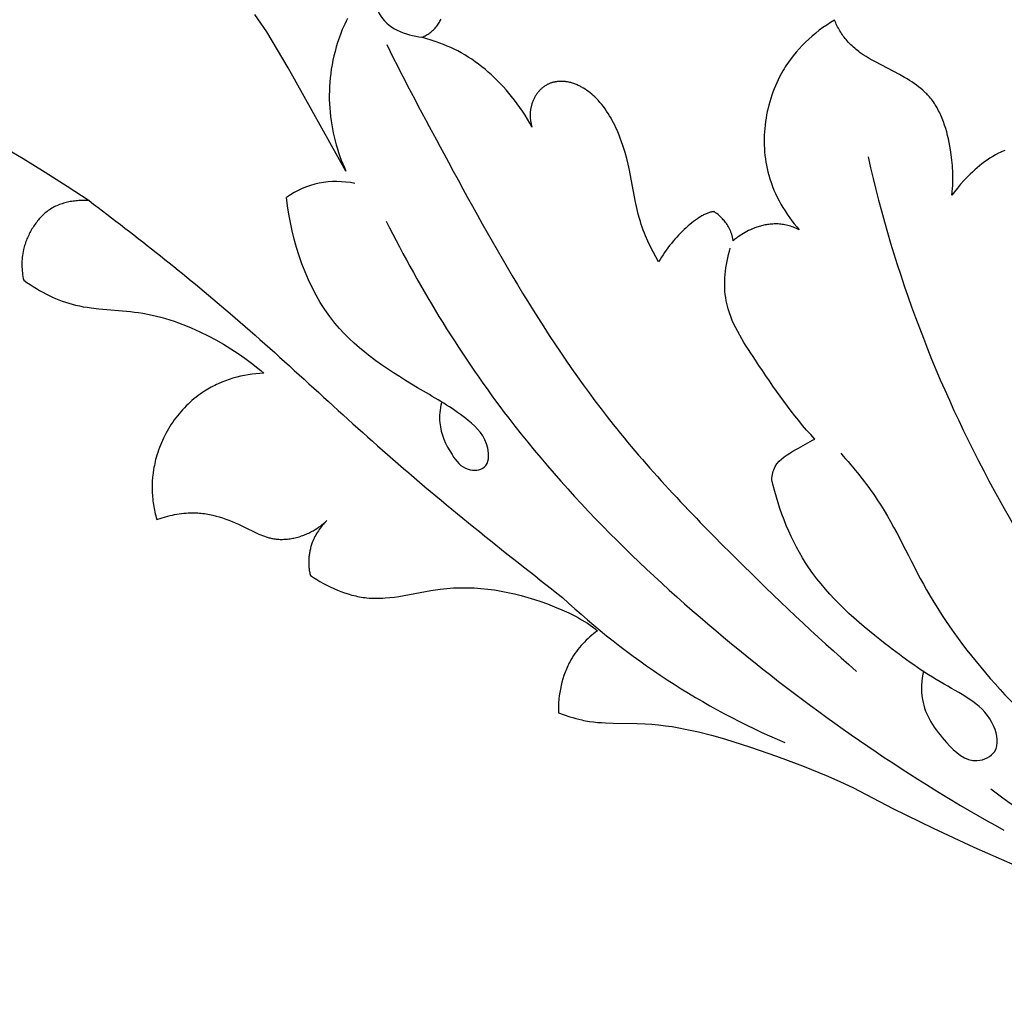
# Model space of a CAD drawing. Units: millimetres. Extents: x 0 to 1341, y 28 to 1187.
# Drawn here: x 747 to 803, y 432 to 487 of the extents above; entities that cross this region are included whole.
import ezdxf

# ---------------------------------------------------------------- set-up
doc = ezdxf.new("R2010")
doc.units = ezdxf.units.MM
doc.layers.add('Default', color=7, linetype='Continuous', true_color=0xffffff)
doc.styles.add('Arial', font='arial.ttf')
doc.dimstyles.new('Dimension Style 01', dxfattribs={"dimtxt": 10, "dimasz": 7, "dimexe": 0.5, "dimexo": 0.5, "dimgap": 0.25, "dimtad": 1, "dimtoh": 1, "dimdec": 0, "dimzin": 1, "dimdsep": 46, "dimtxsty": 'Arial', "dimcen": 0.5, "dimazin": 0, "dimtfac": 1, "dimtdec": 4, "dimtix": 1, "dimtmove": 1, "dimatfit": 3, "dimfxl": 0, "dimtolj": 1, "dimtzin": 1, "dimarcsym": 0})

# ---------------------------------------------------------------- blocks, each defined once
blk = doc.blocks.new('*D2300')
at = {"layer": 'Default', "color": 0, "lineweight": -2, "transparency": 16777216}
for p, q in [((750.407, 497.402), (698.269, 497.402)), ((698.769, 183.2), (698.769, 490.402)), ((1044.621, 176.2), (698.269, 176.2))]:
    blk.add_line(p, q, dxfattribs=at)
at = {"layer": 'Default', "color": 0, "transparency": 16777216}
for points in [[(697.602, 490.402), (699.935, 490.402), (698.769, 497.402)], [(697.602, 183.2), (699.935, 183.2), (698.769, 176.2)]]:
    blk.add_solid(points, dxfattribs=at)
at = {"layer": 'Defpoints', "color": 0, "transparency": 16777216}
for p in [(698.769, 497.402), (750.907, 497.402), (1045.121, 176.2)]:
    blk.add_point(p, dxfattribs=at)
at = {"layer": 'Default', "color": 0, "transparency": 16777216, "insert": (693.41, 336.801), "char_height": 10, "attachment_point": 5, "rotation": 90, "style": 'Arial'}
blk.add_mtext('\\A1;321', dxfattribs=at)
blk = doc.blocks.new('*D2302')
at = {"layer": 'Default', "color": 0, "lineweight": -2, "transparency": 16777216}
for p, q in [((703.504, 469.85), (703.504, 505.195)), ((1053.014, 236.928), (1053.014, 505.195)), ((710.504, 504.695), (1046.014, 504.695))]:
    blk.add_line(p, q, dxfattribs=at)
at = {"layer": 'Default', "color": 0, "transparency": 16777216}
for points in [[(710.504, 505.862), (710.504, 503.528), (703.504, 504.695)], [(1046.014, 505.862), (1046.014, 503.528), (1053.014, 504.695)]]:
    blk.add_solid(points, dxfattribs=at)
at = {"layer": 'Defpoints', "color": 0, "transparency": 16777216}
for p in [(1053.014, 504.695), (703.504, 469.35), (1053.014, 236.428)]:
    blk.add_point(p, dxfattribs=at)
at = {"layer": 'Default', "color": 0, "transparency": 16777216, "insert": (878.259, 510.054), "char_height": 10, "attachment_point": 5, "style": 'Arial'}
blk.add_mtext('\\A1;350', dxfattribs=at)

msp = doc.modelspace()

# ---------------------------------------------------------------- linework, layer by layer
at = {"layer": 'Default'}
for p, q in [((760.99, 487.038), (760.647, 487.522)), ((765.823, 487.144), (765.75, 486.987)), ((765.899, 487.301), (765.823, 487.144)), ((771.127, 487.085), (771.16, 487.143)), ((771.16, 487.143), (771.191, 487.203)), ((771.191, 487.203), (771.22, 487.263)), ((793.569, 487.204), (793.347, 487.07)), ((793.601, 487.127), (793.569, 487.204)), ((793.636, 487.051), (793.601, 487.127)), ((761.318, 486.544), (760.99, 487.038)), ((765.612, 486.668), (765.548, 486.507)), ((765.679, 486.828), (765.612, 486.668)), ((765.75, 486.987), (765.679, 486.828)), ((770.643, 486.532), (770.695, 486.574)), ((770.695, 486.574), (770.745, 486.618)), ((770.745, 486.618), (770.794, 486.664)), ((770.794, 486.664), (770.842, 486.711)), ((770.842, 486.711), (770.888, 486.76)), ((770.888, 486.76), (770.932, 486.811)), ((770.932, 486.811), (770.975, 486.863)), ((770.975, 486.863), (771.016, 486.917)), ((771.016, 486.917), (771.055, 486.972)), ((771.055, 486.972), (771.092, 487.028)), ((771.092, 487.028), (771.127, 487.085)), ((792.707, 486.63), (792.502, 486.471)), ((792.916, 486.783), (792.707, 486.63)), ((793.129, 486.929), (792.916, 486.783)), ((793.347, 487.07), (793.129, 486.929)), ((793.672, 486.974), (793.636, 487.051)), ((793.71, 486.898), (793.672, 486.974)), ((793.749, 486.821), (793.71, 486.898)), ((793.791, 486.746), (793.749, 486.821)), ((793.833, 486.67), (793.791, 486.746)), ((793.878, 486.596), (793.833, 486.67)), ((793.924, 486.522), (793.878, 486.596)), ((761.636, 486.041), (761.318, 486.544)), ((762.542, 484.503), (761.636, 486.041)), ((765.429, 486.185), (765.345, 485.933)), ((765.548, 486.507), (765.429, 486.185)), ((770.139, 486.242), (770.197, 486.266)), ((770.945, 485.979), (770.139, 486.242)), ((770.197, 486.266), (770.255, 486.292)), ((770.255, 486.292), (770.313, 486.32)), ((770.313, 486.32), (770.37, 486.35)), ((770.37, 486.35), (770.426, 486.383)), ((770.426, 486.383), (770.482, 486.417)), ((770.482, 486.417), (770.537, 486.453)), ((770.537, 486.453), (770.591, 486.491)), ((770.591, 486.491), (770.643, 486.532)), ((792.108, 486.134), (791.92, 485.956)), ((792.303, 486.305), (792.108, 486.134)), ((792.502, 486.471), (792.303, 486.305)), ((793.971, 486.449), (793.924, 486.522)), ((794.02, 486.377), (793.971, 486.449)), ((794.07, 486.305), (794.02, 486.377)), ((794.121, 486.235), (794.07, 486.305)), ((794.174, 486.167), (794.121, 486.235)), ((794.228, 486.099), (794.174, 486.167)), ((794.284, 486.034), (794.228, 486.099)), ((794.352, 485.957), (794.284, 486.034)), ((765.268, 485.682), (765.198, 485.43)), ((765.345, 485.933), (765.268, 485.682)), ((771.159, 485.902), (770.945, 485.979)), ((771.368, 485.821), (771.159, 485.902)), ((771.574, 485.736), (771.368, 485.821)), ((771.775, 485.647), (771.574, 485.736)), ((771.974, 485.553), (771.775, 485.647)), ((772.17, 485.455), (771.974, 485.553)), ((772.364, 485.35), (772.17, 485.455)), ((791.559, 485.583), (791.388, 485.388)), ((791.736, 485.773), (791.559, 485.583)), ((791.92, 485.956), (791.736, 485.773)), ((794.421, 485.883), (794.352, 485.957)), ((794.493, 485.811), (794.421, 485.883)), ((794.565, 485.741), (794.493, 485.811)), ((794.64, 485.673), (794.565, 485.741)), ((794.715, 485.606), (794.64, 485.673)), ((794.792, 485.542), (794.715, 485.606)), ((794.871, 485.479), (794.792, 485.542)), ((794.95, 485.418), (794.871, 485.479)), ((765.079, 484.927), (765.031, 484.676)), ((765.135, 485.178), (765.079, 484.927)), ((765.198, 485.43), (765.135, 485.178)), ((772.565, 485.234), (772.364, 485.35)), ((772.765, 485.111), (772.565, 485.234)), ((772.961, 484.983), (772.765, 485.111)), ((773.155, 484.848), (772.961, 484.983)), ((791.066, 484.98), (790.989, 484.874)), ((791.224, 485.187), (791.066, 484.98)), ((791.388, 485.388), (791.224, 485.187)), ((795.031, 485.359), (794.95, 485.418)), ((795.196, 485.244), (795.031, 485.359)), ((795.365, 485.134), (795.196, 485.244)), ((795.537, 485.029), (795.365, 485.134)), ((795.713, 484.928), (795.537, 485.029)), ((795.891, 484.83), (795.713, 484.928)), ((765.82, 478.632), (762.542, 484.503)), ((764.989, 484.425), (764.953, 484.175)), ((765.031, 484.676), (764.989, 484.425)), ((773.347, 484.709), (773.155, 484.848)), ((773.535, 484.563), (773.347, 484.709)), ((773.721, 484.413), (773.535, 484.563)), ((773.903, 484.258), (773.721, 484.413)), ((790.635, 484.325), (790.542, 484.16)), ((790.702, 484.438), (790.635, 484.325)), ((790.771, 484.549), (790.702, 484.438)), ((790.842, 484.659), (790.771, 484.549)), ((790.915, 484.767), (790.842, 484.659)), ((790.989, 484.874), (790.915, 484.767)), ((797.268, 484.113), (795.891, 484.83)), ((764.925, 483.926), (764.902, 483.678)), ((764.953, 484.175), (764.925, 483.926)), ((774.082, 484.099), (773.903, 484.258)), ((774.258, 483.935), (774.082, 484.099)), ((774.43, 483.767), (774.258, 483.935)), ((774.598, 483.595), (774.43, 483.767)), ((790.368, 483.823), (790.287, 483.65)), ((790.453, 483.993), (790.368, 483.823)), ((790.542, 484.16), (790.453, 483.993)), ((797.55, 483.954), (797.268, 484.113)), ((797.688, 483.872), (797.55, 483.954)), ((797.824, 483.787), (797.688, 483.872)), ((797.958, 483.7), (797.824, 483.787)), ((764.886, 483.43), (764.877, 483.184)), ((764.902, 483.678), (764.886, 483.43)), ((774.762, 483.42), (774.598, 483.595)), ((774.923, 483.242), (774.762, 483.42)), ((775.079, 483.061), (774.923, 483.242)), ((776.821, 483.212), (776.791, 483.179)), ((776.853, 483.245), (776.821, 483.212)), ((776.885, 483.277), (776.853, 483.245)), ((776.918, 483.309), (776.885, 483.277)), ((776.952, 483.339), (776.918, 483.309)), ((776.986, 483.368), (776.952, 483.339)), ((777.021, 483.396), (776.986, 483.368)), ((777.057, 483.424), (777.021, 483.396)), ((777.094, 483.45), (777.057, 483.424)), ((777.131, 483.475), (777.094, 483.45)), ((777.169, 483.499), (777.131, 483.475)), ((777.207, 483.522), (777.169, 483.499)), ((777.247, 483.543), (777.207, 483.522)), ((777.286, 483.564), (777.247, 483.543)), ((777.32, 483.579), (777.286, 483.564)), ((777.354, 483.595), (777.32, 483.579)), ((777.388, 483.609), (777.354, 483.595)), ((777.423, 483.622), (777.388, 483.609)), ((777.458, 483.635), (777.423, 483.622)), ((777.494, 483.646), (777.458, 483.635)), ((777.529, 483.657), (777.494, 483.646)), ((777.566, 483.667), (777.529, 483.657)), ((777.602, 483.677), (777.566, 483.667)), ((777.638, 483.685), (777.602, 483.677)), ((777.675, 483.693), (777.638, 483.685)), ((777.712, 483.7), (777.675, 483.693)), ((777.75, 483.706), (777.712, 483.7)), ((777.787, 483.711), (777.75, 483.706)), ((777.825, 483.715), (777.787, 483.711)), ((777.863, 483.719), (777.825, 483.715)), ((777.901, 483.722), (777.863, 483.719)), ((777.939, 483.725), (777.901, 483.722)), ((777.977, 483.726), (777.939, 483.725)), ((778.015, 483.727), (777.977, 483.726)), ((778.053, 483.727), (778.015, 483.727)), ((778.092, 483.726), (778.053, 483.727)), ((778.13, 483.725), (778.092, 483.726)), ((778.168, 483.723), (778.13, 483.725)), ((778.207, 483.72), (778.168, 483.723)), ((778.245, 483.717), (778.207, 483.72)), ((778.283, 483.713), (778.245, 483.717)), ((778.321, 483.708), (778.283, 483.713)), ((778.397, 483.696), (778.321, 483.708)), ((778.473, 483.682), (778.397, 483.696)), ((778.529, 483.67), (778.473, 483.682)), ((778.584, 483.656), (778.529, 483.67)), ((778.639, 483.641), (778.584, 483.656)), ((778.693, 483.625), (778.639, 483.641)), ((778.747, 483.607), (778.693, 483.625)), ((778.801, 483.589), (778.747, 483.607)), ((778.854, 483.569), (778.801, 483.589)), ((778.907, 483.548), (778.854, 483.569)), ((778.959, 483.525), (778.907, 483.548)), ((779.011, 483.502), (778.959, 483.525)), ((779.063, 483.477), (779.011, 483.502)), ((779.114, 483.452), (779.063, 483.477)), ((779.164, 483.425), (779.114, 483.452)), ((779.214, 483.397), (779.164, 483.425)), ((779.264, 483.369), (779.214, 483.397)), ((779.313, 483.339), (779.264, 483.369)), ((779.41, 483.277), (779.313, 483.339)), ((779.505, 483.212), (779.41, 483.277)), ((779.598, 483.144), (779.505, 483.212)), ((790.138, 483.299), (790.07, 483.12)), ((790.211, 483.475), (790.138, 483.299)), ((790.287, 483.65), (790.211, 483.475)), ((798.09, 483.611), (797.958, 483.7)), ((798.218, 483.519), (798.09, 483.611)), ((798.343, 483.424), (798.218, 483.519)), ((798.465, 483.327), (798.343, 483.424)), ((798.584, 483.225), (798.465, 483.327)), ((798.641, 483.173), (798.584, 483.225)), ((764.877, 483.184), (764.873, 482.939)), ((764.873, 482.939), (764.875, 482.694)), ((764.875, 482.694), (764.884, 482.452)), ((775.231, 482.877), (775.079, 483.061)), ((775.394, 482.67), (775.231, 482.877)), ((775.551, 482.461), (775.394, 482.67)), ((776.468, 482.676), (776.449, 482.634)), ((776.487, 482.718), (776.468, 482.676)), ((776.508, 482.76), (776.487, 482.718)), ((776.529, 482.801), (776.508, 482.76)), ((776.552, 482.841), (776.529, 482.801)), ((776.575, 482.881), (776.552, 482.841)), ((776.599, 482.921), (776.575, 482.881)), ((776.624, 482.96), (776.599, 482.921)), ((776.649, 482.998), (776.624, 482.96)), ((776.676, 483.035), (776.649, 482.998)), ((776.704, 483.072), (776.676, 483.035)), ((776.732, 483.108), (776.704, 483.072)), ((776.761, 483.144), (776.732, 483.108)), ((776.791, 483.179), (776.761, 483.144)), ((779.689, 483.073), (779.598, 483.144)), ((779.778, 483), (779.689, 483.073)), ((779.864, 482.924), (779.778, 483)), ((779.948, 482.846), (779.864, 482.924)), ((780.03, 482.766), (779.948, 482.846)), ((780.141, 482.652), (780.03, 482.766)), ((780.247, 482.535), (780.141, 482.652)), ((789.946, 482.756), (789.891, 482.572)), ((790.006, 482.939), (789.946, 482.756)), ((790.07, 483.12), (790.006, 482.939)), ((798.698, 483.121), (798.641, 483.173)), ((798.753, 483.067), (798.698, 483.121)), ((798.808, 483.012), (798.753, 483.067)), ((798.861, 482.957), (798.808, 483.012)), ((798.913, 482.9), (798.861, 482.957)), ((798.964, 482.842), (798.913, 482.9)), ((799.014, 482.784), (798.964, 482.842)), ((799.073, 482.71), (799.014, 482.784)), ((799.131, 482.634), (799.073, 482.71)), ((764.884, 482.452), (764.898, 482.21)), ((764.898, 482.21), (764.917, 481.97)), ((775.703, 482.248), (775.551, 482.461)), ((775.849, 482.031), (775.703, 482.248)), ((776.302, 482.105), (776.296, 482.064)), ((776.308, 482.145), (776.302, 482.105)), ((776.315, 482.185), (776.308, 482.145)), ((776.322, 482.225), (776.315, 482.185)), ((776.331, 482.265), (776.322, 482.225)), ((776.34, 482.304), (776.331, 482.265)), ((776.35, 482.344), (776.34, 482.304)), ((776.36, 482.383), (776.35, 482.344)), ((776.372, 482.422), (776.36, 482.383)), ((776.384, 482.461), (776.372, 482.422)), ((776.399, 482.505), (776.384, 482.461)), ((776.415, 482.548), (776.399, 482.505)), ((776.432, 482.591), (776.415, 482.548)), ((776.449, 482.634), (776.432, 482.591)), ((780.348, 482.415), (780.247, 482.535)), ((780.446, 482.292), (780.348, 482.415)), ((780.539, 482.168), (780.446, 482.292)), ((780.628, 482.04), (780.539, 482.168)), ((789.793, 482.199), (789.751, 482.011)), ((789.84, 482.386), (789.793, 482.199)), ((789.891, 482.572), (789.84, 482.386)), ((799.187, 482.557), (799.131, 482.634)), ((799.241, 482.478), (799.187, 482.557)), ((799.293, 482.398), (799.241, 482.478)), ((799.343, 482.317), (799.293, 482.398)), ((799.392, 482.234), (799.343, 482.317)), ((799.439, 482.15), (799.392, 482.234)), ((799.484, 482.064), (799.439, 482.15)), ((764.917, 481.97), (764.943, 481.732)), ((764.943, 481.732), (764.974, 481.496)), ((775.99, 481.812), (775.849, 482.031)), ((776.126, 481.588), (775.99, 481.812)), ((776.255, 481.361), (776.126, 481.588)), ((776.282, 481.859), (776.281, 481.817)), ((776.281, 481.817), (776.282, 481.776)), ((776.283, 481.9), (776.282, 481.859)), ((776.282, 481.776), (776.283, 481.734)), ((776.285, 481.941), (776.283, 481.9)), ((776.283, 481.734), (776.284, 481.692)), ((776.284, 481.692), (776.287, 481.649)), ((776.288, 481.983), (776.285, 481.941)), ((776.287, 481.649), (776.29, 481.607)), ((776.292, 482.023), (776.288, 481.983)), ((776.29, 481.607), (776.294, 481.564)), ((776.296, 482.064), (776.292, 482.023)), ((776.294, 481.564), (776.299, 481.522)), ((780.714, 481.911), (780.628, 482.04)), ((780.796, 481.78), (780.714, 481.911)), ((780.875, 481.646), (780.796, 481.78)), ((780.95, 481.511), (780.875, 481.646)), ((789.68, 481.632), (789.651, 481.441)), ((789.713, 481.822), (789.68, 481.632)), ((789.751, 482.011), (789.713, 481.822)), ((799.528, 481.977), (799.484, 482.064)), ((799.57, 481.89), (799.528, 481.977)), ((799.611, 481.8), (799.57, 481.89)), ((799.65, 481.71), (799.611, 481.8)), ((799.688, 481.619), (799.65, 481.71)), ((799.759, 481.434), (799.688, 481.619)), ((764.974, 481.496), (765.01, 481.261)), ((765.01, 481.261), (765.051, 481.029)), ((765.051, 481.029), (765.098, 480.799)), ((776.38, 481.13), (776.255, 481.361)), ((776.299, 481.522), (776.305, 481.479)), ((776.305, 481.479), (776.319, 481.393)), ((776.319, 481.393), (776.336, 481.306)), ((776.336, 481.306), (776.356, 481.218)), ((776.356, 481.218), (776.38, 481.13)), ((781.022, 481.375), (780.95, 481.511)), ((781.091, 481.236), (781.022, 481.375)), ((781.156, 481.097), (781.091, 481.236)), ((781.22, 480.956), (781.156, 481.097)), ((789.607, 481.058), (789.592, 480.866)), ((789.627, 481.25), (789.607, 481.058)), ((789.651, 481.441), (789.627, 481.25)), ((799.825, 481.244), (799.759, 481.434)), ((799.885, 481.052), (799.825, 481.244)), ((799.941, 480.857), (799.885, 481.052)), ((765.098, 480.799), (765.149, 480.57)), ((765.149, 480.57), (765.205, 480.344)), ((781.338, 480.672), (781.22, 480.956)), ((781.401, 480.511), (781.338, 480.672)), ((781.46, 480.348), (781.401, 480.511)), ((789.576, 480.481), (789.575, 480.289)), ((789.582, 480.674), (789.576, 480.481)), ((789.592, 480.866), (789.582, 480.674)), ((799.992, 480.659), (799.941, 480.857)), ((800.039, 480.458), (799.992, 480.659)), ((800.082, 480.256), (800.039, 480.458)), ((746.2, 480.104), (747.479, 479.352)), ((765.205, 480.344), (765.267, 480.121)), ((765.267, 480.121), (765.333, 479.9)), ((765.333, 479.9), (765.403, 479.681)), ((781.572, 480.02), (781.46, 480.348)), ((781.673, 479.689), (781.572, 480.02)), ((789.575, 480.289), (789.579, 480.097)), ((789.579, 480.097), (789.587, 479.906)), ((789.587, 479.906), (789.601, 479.715)), ((800.157, 479.847), (800.082, 480.256)), ((800.203, 479.556), (800.157, 479.847)), ((747.479, 479.352), (748.743, 478.576)), ((765.403, 479.681), (765.478, 479.466)), ((765.478, 479.466), (765.557, 479.253)), ((781.765, 479.355), (781.673, 479.689)), ((781.849, 479.019), (781.765, 479.355)), ((789.601, 479.715), (789.619, 479.525)), ((789.619, 479.525), (789.642, 479.336)), ((789.642, 479.336), (789.67, 479.147)), ((800.24, 479.26), (800.203, 479.556)), ((802.398, 479.359), (802.243, 479.255)), ((802.558, 479.458), (802.398, 479.359)), ((802.721, 479.553), (802.558, 479.458)), ((802.89, 479.643), (802.721, 479.553)), ((802.975, 479.686), (802.89, 479.643)), ((803.062, 479.728), (802.975, 479.686)), ((803.15, 479.768), (803.062, 479.728)), ((803.239, 479.807), (803.15, 479.768)), ((765.557, 479.253), (765.641, 479.043)), ((765.641, 479.043), (765.728, 478.836)), ((765.728, 478.836), (765.82, 478.632)), ((781.926, 478.682), (781.849, 479.019)), ((789.67, 479.147), (789.703, 478.96)), ((789.703, 478.96), (789.741, 478.774)), ((789.741, 478.774), (789.784, 478.59)), ((800.269, 478.958), (800.24, 479.26)), ((800.28, 478.804), (800.269, 478.958)), ((800.288, 478.647), (800.28, 478.804)), ((801.667, 478.812), (801.534, 478.696)), ((801.804, 478.927), (801.667, 478.812)), ((801.946, 479.039), (801.804, 478.927)), ((802.092, 479.149), (801.946, 479.039)), ((802.243, 479.255), (802.092, 479.149)), ((748.743, 478.576), (749.992, 477.776)), ((782.253, 476.96), (781.926, 478.682)), ((789.784, 478.59), (789.832, 478.407)), ((789.832, 478.407), (789.896, 478.191)), ((789.896, 478.191), (789.968, 477.977)), ((800.293, 478.487), (800.288, 478.647)), ((800.296, 478.324), (800.293, 478.487)), ((800.295, 478.158), (800.296, 478.324)), ((801.049, 478.227), (800.94, 478.11)), ((801.164, 478.344), (801.049, 478.227)), ((801.282, 478.462), (801.164, 478.344)), ((801.406, 478.579), (801.282, 478.462)), ((801.534, 478.696), (801.406, 478.579)), ((749.992, 477.776), (751.225, 476.954)), ((789.968, 477.977), (790.045, 477.765)), ((790.045, 477.765), (790.13, 477.557)), ((800.256, 477.452), (800.272, 477.635)), ((800.272, 477.635), (800.283, 477.814)), ((800.283, 477.814), (800.291, 477.988)), ((800.291, 477.988), (800.295, 478.158)), ((800.55, 477.661), (800.384, 477.454)), ((800.735, 477.881), (800.55, 477.661)), ((800.94, 478.11), (800.735, 477.881)), ((790.13, 477.557), (790.221, 477.351)), ((790.221, 477.351), (790.317, 477.148)), ((790.317, 477.148), (790.42, 476.948)), ((800.384, 477.454), (800.237, 477.264)), ((800.237, 477.264), (800.256, 477.452)), ((749.114, 476.519), (749.045, 476.476)), ((749.184, 476.559), (749.114, 476.519)), ((749.255, 476.597), (749.184, 476.559)), ((749.327, 476.633), (749.255, 476.597)), ((749.399, 476.667), (749.327, 476.633)), ((749.472, 476.698), (749.399, 476.667)), ((749.546, 476.728), (749.472, 476.698)), ((749.621, 476.756), (749.546, 476.728)), ((749.697, 476.781), (749.621, 476.756)), ((749.773, 476.805), (749.697, 476.781)), ((749.849, 476.827), (749.773, 476.805)), ((749.927, 476.847), (749.849, 476.827)), ((750.005, 476.866), (749.927, 476.847)), ((750.083, 476.882), (750.005, 476.866)), ((750.162, 476.897), (750.083, 476.882)), ((750.242, 476.91), (750.162, 476.897)), ((750.322, 476.922), (750.242, 476.91)), ((750.402, 476.932), (750.322, 476.922)), ((750.483, 476.94), (750.402, 476.932)), ((750.564, 476.947), (750.483, 476.94)), ((750.646, 476.953), (750.564, 476.947)), ((750.728, 476.957), (750.646, 476.953)), ((750.893, 476.961), (750.728, 476.957)), ((751.059, 476.96), (750.893, 476.961)), ((751.225, 476.954), (751.059, 476.96)), ((782.361, 476.443), (782.253, 476.96)), ((790.42, 476.948), (790.528, 476.751)), ((790.528, 476.751), (790.642, 476.557)), ((790.642, 476.557), (790.761, 476.366)), ((748.452, 475.974), (748.401, 475.917)), ((748.504, 476.029), (748.452, 475.974)), ((748.557, 476.084), (748.504, 476.029)), ((748.611, 476.136), (748.557, 476.084)), ((748.666, 476.187), (748.611, 476.136)), ((748.721, 476.236), (748.666, 476.187)), ((748.778, 476.284), (748.721, 476.236)), ((748.843, 476.335), (748.778, 476.284)), ((748.91, 476.385), (748.843, 476.335)), ((748.977, 476.432), (748.91, 476.385)), ((749.045, 476.476), (748.977, 476.432)), ((782.423, 476.186), (782.361, 476.443)), ((782.492, 475.931), (782.423, 476.186)), ((782.541, 475.765), (782.492, 475.931)), ((785.882, 475.993), (785.779, 475.925)), ((785.984, 476.055), (785.882, 475.993)), ((786.035, 476.084), (785.984, 476.055)), ((786.085, 476.112), (786.035, 476.084)), ((786.135, 476.138), (786.085, 476.112)), ((786.184, 476.162), (786.135, 476.138)), ((786.233, 476.185), (786.184, 476.162)), ((786.281, 476.207), (786.233, 476.185)), ((786.329, 476.227), (786.281, 476.207)), ((786.376, 476.245), (786.329, 476.227)), ((786.422, 476.262), (786.376, 476.245)), ((786.468, 476.277), (786.422, 476.262)), ((786.514, 476.29), (786.468, 476.277)), ((786.559, 476.302), (786.514, 476.29)), ((786.603, 476.312), (786.559, 476.302)), ((786.624, 476.316), (786.603, 476.312)), ((786.646, 476.32), (786.624, 476.316)), ((786.667, 476.323), (786.646, 476.32)), ((786.689, 476.326), (786.667, 476.323)), ((786.71, 476.329), (786.689, 476.326)), ((786.73, 476.331), (786.71, 476.329)), ((786.768, 476.305), (786.73, 476.331)), ((786.819, 476.268), (786.768, 476.305)), ((786.881, 476.22), (786.819, 476.268)), ((786.953, 476.161), (786.881, 476.22)), ((786.992, 476.127), (786.953, 476.161)), ((787.032, 476.091), (786.992, 476.127)), ((787.074, 476.053), (787.032, 476.091)), ((787.117, 476.011), (787.074, 476.053)), ((787.16, 475.967), (787.117, 476.011)), ((787.205, 475.921), (787.16, 475.967)), ((790.761, 476.366), (790.884, 476.178)), ((790.884, 476.178), (791.012, 475.994)), ((791.012, 475.994), (791.145, 475.813)), ((748.028, 475.412), (747.987, 475.344)), ((748.071, 475.479), (748.028, 475.412)), ((748.115, 475.545), (748.071, 475.479)), ((748.16, 475.61), (748.115, 475.545)), ((748.206, 475.674), (748.16, 475.61)), ((748.253, 475.736), (748.206, 475.674)), ((748.301, 475.798), (748.253, 475.736)), ((748.35, 475.858), (748.301, 475.798)), ((748.401, 475.917), (748.35, 475.858)), ((782.593, 475.601), (782.541, 475.765)), ((782.649, 475.437), (782.593, 475.601)), ((782.708, 475.275), (782.649, 475.437)), ((785.142, 475.417), (785.035, 475.317)), ((785.249, 475.513), (785.142, 475.417)), ((785.356, 475.605), (785.249, 475.513)), ((785.462, 475.692), (785.356, 475.605)), ((785.569, 475.775), (785.462, 475.692)), ((785.674, 475.852), (785.569, 475.775)), ((785.779, 475.925), (785.674, 475.852)), ((787.249, 475.872), (787.205, 475.921)), ((787.294, 475.82), (787.249, 475.872)), ((787.339, 475.766), (787.294, 475.82)), ((787.383, 475.71), (787.339, 475.766)), ((787.426, 475.651), (787.383, 475.71)), ((787.469, 475.589), (787.426, 475.651)), ((787.51, 475.526), (787.469, 475.589)), ((787.55, 475.459), (787.51, 475.526)), ((787.569, 475.425), (787.55, 475.459)), ((787.588, 475.391), (787.569, 475.425)), ((787.606, 475.356), (787.588, 475.391)), ((789.039, 475.4), (788.919, 475.351)), ((789.163, 475.445), (789.039, 475.4)), ((789.227, 475.466), (789.163, 475.445)), ((789.291, 475.486), (789.227, 475.466)), ((789.357, 475.505), (789.291, 475.486)), ((789.423, 475.524), (789.357, 475.505)), ((789.491, 475.54), (789.423, 475.524)), ((789.559, 475.556), (789.491, 475.54)), ((789.628, 475.571), (789.559, 475.556)), ((789.699, 475.583), (789.628, 475.571)), ((789.769, 475.595), (789.699, 475.583)), ((789.841, 475.605), (789.769, 475.595)), ((789.914, 475.613), (789.841, 475.605)), ((789.987, 475.62), (789.914, 475.613)), ((790.061, 475.625), (789.987, 475.62)), ((790.135, 475.628), (790.061, 475.625)), ((790.211, 475.629), (790.135, 475.628)), ((790.287, 475.628), (790.211, 475.629)), ((790.363, 475.626), (790.287, 475.628)), ((790.44, 475.621), (790.363, 475.626)), ((790.518, 475.614), (790.44, 475.621)), ((790.596, 475.604), (790.518, 475.614)), ((790.675, 475.593), (790.596, 475.604)), ((790.754, 475.579), (790.675, 475.593)), ((790.834, 475.562), (790.754, 475.579)), ((790.914, 475.543), (790.834, 475.562)), ((790.994, 475.522), (790.914, 475.543)), ((791.075, 475.498), (790.994, 475.522)), ((791.156, 475.471), (791.075, 475.498)), ((791.145, 475.813), (791.282, 475.636)), ((791.238, 475.441), (791.156, 475.471)), ((791.32, 475.408), (791.238, 475.441)), ((791.282, 475.636), (791.422, 475.462)), ((791.402, 475.373), (791.32, 475.408)), ((791.484, 475.334), (791.402, 475.373)), ((791.422, 475.462), (791.567, 475.292)), ((747.733, 474.848), (747.702, 474.774)), ((747.765, 474.92), (747.733, 474.848)), ((747.799, 474.993), (747.765, 474.92)), ((747.834, 475.064), (747.799, 474.993)), ((747.87, 475.135), (747.834, 475.064)), ((747.908, 475.206), (747.87, 475.135)), ((747.947, 475.275), (747.908, 475.206)), ((747.987, 475.344), (747.947, 475.275)), ((782.769, 475.114), (782.708, 475.275)), ((782.833, 474.955), (782.769, 475.114)), ((782.968, 474.642), (782.833, 474.955)), ((784.612, 474.882), (784.508, 474.765)), ((784.716, 474.995), (784.612, 474.882)), ((784.822, 475.106), (784.716, 474.995)), ((784.928, 475.213), (784.822, 475.106)), ((785.035, 475.317), (784.928, 475.213)), ((787.624, 475.32), (787.606, 475.356)), ((787.641, 475.283), (787.624, 475.32)), ((787.658, 475.247), (787.641, 475.283)), ((787.674, 475.209), (787.658, 475.247)), ((787.689, 475.171), (787.674, 475.209)), ((787.704, 475.132), (787.689, 475.171)), ((787.718, 475.093), (787.704, 475.132)), ((787.731, 475.053), (787.718, 475.093)), ((787.744, 475.013), (787.731, 475.053)), ((787.755, 474.972), (787.744, 475.013)), ((787.766, 474.93), (787.755, 474.972)), ((787.776, 474.888), (787.766, 474.93)), ((787.785, 474.846), (787.776, 474.888)), ((787.793, 474.803), (787.785, 474.846)), ((788.004, 474.825), (787.946, 474.78)), ((788.069, 474.873), (788.004, 474.825)), ((788.141, 474.923), (788.069, 474.873)), ((788.219, 474.975), (788.141, 474.923)), ((788.302, 475.029), (788.219, 474.975)), ((788.392, 475.084), (788.302, 475.029)), ((788.487, 475.139), (788.392, 475.084)), ((788.588, 475.194), (788.487, 475.139)), ((788.693, 475.248), (788.588, 475.194)), ((788.804, 475.301), (788.693, 475.248)), ((788.919, 475.351), (788.804, 475.301)), ((791.567, 475.292), (791.484, 475.334)), ((747.528, 474.254), (747.51, 474.18)), ((747.548, 474.329), (747.528, 474.254)), ((747.57, 474.404), (747.548, 474.329)), ((747.593, 474.478), (747.57, 474.404)), ((747.618, 474.553), (747.593, 474.478)), ((747.645, 474.627), (747.618, 474.553)), ((747.672, 474.701), (747.645, 474.627)), ((747.702, 474.774), (747.672, 474.701)), ((783.112, 474.337), (782.968, 474.642)), ((783.262, 474.041), (783.112, 474.337)), ((784.109, 474.273), (784.014, 474.144)), ((784.206, 474.399), (784.109, 474.273)), ((784.305, 474.523), (784.206, 474.399)), ((784.406, 474.645), (784.305, 474.523)), ((784.508, 474.765), (784.406, 474.645)), ((787.8, 474.759), (787.793, 474.803)), ((787.806, 474.715), (787.8, 474.759)), ((787.812, 474.67), (787.806, 474.715)), ((787.849, 474.702), (787.812, 474.67)), ((787.894, 474.739), (787.849, 474.702)), ((787.946, 474.78), (787.894, 474.739)), ((747.433, 473.733), (747.422, 473.622)), ((747.447, 473.844), (747.433, 473.733)), ((747.464, 473.956), (747.447, 473.844)), ((747.485, 474.067), (747.464, 473.956)), ((747.51, 474.18), (747.485, 474.067)), ((783.417, 473.755), (783.262, 474.041)), ((783.577, 473.481), (783.417, 473.755)), ((783.743, 473.75), (783.658, 473.616)), ((783.831, 473.882), (783.743, 473.75)), ((783.921, 474.014), (783.831, 473.882)), ((784.014, 474.144), (783.921, 474.014)), ((747.416, 473.511), (747.412, 473.401)), ((747.412, 473.401), (747.412, 473.291)), ((747.412, 473.291), (747.414, 473.182)), ((747.414, 473.182), (747.42, 473.073)), ((747.422, 473.622), (747.416, 473.511)), ((783.658, 473.616), (783.577, 473.481)), ((747.42, 473.073), (747.429, 472.965)), ((747.429, 472.965), (747.441, 472.857)), ((747.441, 472.857), (747.455, 472.75)), ((747.455, 472.75), (747.473, 472.643)), ((747.473, 472.643), (747.493, 472.537)), ((747.493, 472.537), (747.515, 472.432)), ((747.515, 472.432), (747.694, 472.306)), ((747.694, 472.306), (747.874, 472.185)), ((747.874, 472.185), (748.054, 472.068)), ((748.054, 472.068), (748.234, 471.957)), ((748.234, 471.957), (748.415, 471.85)), ((748.415, 471.85), (748.597, 471.749)), ((748.597, 471.749), (748.779, 471.653)), ((748.779, 471.653), (748.963, 471.561)), ((748.963, 471.561), (749.146, 471.475)), ((749.146, 471.475), (749.331, 471.394)), ((749.331, 471.394), (749.517, 471.319)), ((749.517, 471.319), (749.703, 471.248)), ((749.703, 471.248), (749.89, 471.183)), ((749.89, 471.183), (750.079, 471.123)), ((750.079, 471.123), (750.268, 471.069)), ((750.268, 471.069), (750.459, 471.02)), ((750.459, 471.02), (750.677, 470.972)), ((750.677, 470.972), (750.897, 470.929)), ((750.897, 470.929), (751.118, 470.892)), ((751.118, 470.892), (751.341, 470.861)), ((751.341, 470.861), (751.788, 470.809)), ((751.788, 470.809), (753.587, 470.652)), ((753.587, 470.652), (753.811, 470.625)), ((753.811, 470.625), (754.035, 470.595)), ((754.035, 470.595), (754.292, 470.553)), ((754.292, 470.553), (754.549, 470.506)), ((754.549, 470.506), (754.804, 470.452)), ((754.804, 470.452), (755.058, 470.392)), ((755.058, 470.392), (755.311, 470.327)), ((755.311, 470.327), (755.562, 470.256)), ((755.562, 470.256), (755.812, 470.18)), ((755.812, 470.18), (756.06, 470.098)), ((756.06, 470.098), (756.307, 470.012)), ((756.307, 470.012), (756.552, 469.92)), ((756.552, 469.92), (756.795, 469.824)), ((756.795, 469.824), (757.037, 469.724)), ((757.037, 469.724), (757.277, 469.618)), ((757.277, 469.618), (757.515, 469.509)), ((757.515, 469.509), (757.985, 469.279)), ((757.985, 469.279), (758.427, 469.045)), ((758.427, 469.045), (758.859, 468.799)), ((758.859, 468.799), (759.281, 468.542)), ((759.281, 468.542), (759.689, 468.276)), ((759.689, 468.276), (760.081, 468.002)), ((760.081, 468.002), (760.457, 467.722)), ((760.457, 467.722), (760.814, 467.438)), ((760.048, 467.022), (759.83, 466.976)), ((760.267, 467.062), (760.048, 467.022)), ((760.487, 467.094), (760.267, 467.062)), ((760.707, 467.119), (760.487, 467.094)), ((760.928, 467.138), (760.707, 467.119)), ((760.814, 467.438), (760.984, 467.294)), ((761.15, 467.149), (760.928, 467.138)), ((760.984, 467.294), (761.15, 467.149)), ((758.369, 466.459), (758.27, 466.409)), ((758.468, 466.507), (758.369, 466.459)), ((758.569, 466.554), (758.468, 466.507)), ((758.772, 466.642), (758.569, 466.554)), ((758.979, 466.722), (758.772, 466.642)), ((759.188, 466.796), (758.979, 466.722)), ((759.4, 466.863), (759.188, 466.796)), ((759.614, 466.923), (759.4, 466.863)), ((759.83, 466.976), (759.614, 466.923)), ((757.423, 465.878), (757.304, 465.787)), ((757.543, 465.967), (757.423, 465.878)), ((757.666, 466.052), (757.543, 465.967)), ((757.791, 466.134), (757.666, 466.052)), ((757.885, 466.192), (757.791, 466.134)), ((757.98, 466.249), (757.885, 466.192)), ((758.075, 466.304), (757.98, 466.249)), ((758.172, 466.358), (758.075, 466.304)), ((758.27, 466.409), (758.172, 466.358)), ((756.853, 465.395), (756.746, 465.291)), ((756.962, 465.497), (756.853, 465.395)), ((757.074, 465.597), (756.962, 465.497)), ((757.188, 465.693), (757.074, 465.597)), ((757.304, 465.787), (757.188, 465.693)), ((756.343, 464.848), (756.249, 464.732)), ((756.44, 464.962), (756.343, 464.848)), ((756.54, 465.074), (756.44, 464.962)), ((756.642, 465.183), (756.54, 465.074)), ((756.746, 465.291), (756.642, 465.183)), ((755.899, 464.247), (755.818, 464.121)), ((755.982, 464.371), (755.899, 464.247)), ((756.068, 464.493), (755.982, 464.371)), ((756.157, 464.613), (756.068, 464.493)), ((756.249, 464.732), (756.157, 464.613)), ((755.593, 463.733), (755.524, 463.601)), ((755.665, 463.864), (755.593, 463.733)), ((755.74, 463.993), (755.665, 463.864)), ((755.818, 464.121), (755.74, 463.993)), ((755.334, 463.196), (755.277, 463.058)), ((755.394, 463.332), (755.334, 463.196)), ((755.457, 463.467), (755.394, 463.332)), ((755.524, 463.601), (755.457, 463.467)), ((755.126, 462.64), (755.082, 462.499)), ((755.173, 462.78), (755.126, 462.64)), ((755.224, 462.92), (755.173, 462.78)), ((755.277, 463.058), (755.224, 462.92)), ((754.959, 462.024), (754.936, 461.912)), ((754.984, 462.135), (754.959, 462.024)), ((755.011, 462.246), (754.984, 462.135)), ((755.041, 462.357), (755.011, 462.246)), ((755.082, 462.499), (755.041, 462.357)), ((754.862, 461.464), (754.838, 461.239)), ((754.895, 461.688), (754.862, 461.464)), ((754.914, 461.8), (754.895, 461.688)), ((754.936, 461.912), (754.914, 461.8)), ((754.821, 461.014), (754.812, 460.789)), ((754.838, 461.239), (754.821, 461.014)), ((754.812, 460.789), (754.811, 460.566)), ((754.811, 460.566), (754.817, 460.343)), ((754.817, 460.343), (754.823, 460.232)), ((754.823, 460.232), (754.832, 460.121)), ((754.832, 460.121), (754.842, 460.011)), ((754.842, 460.011), (754.854, 459.902)), ((754.854, 459.902), (754.867, 459.793)), ((754.867, 459.793), (754.883, 459.684)), ((754.883, 459.684), (754.901, 459.576)), ((754.901, 459.576), (754.92, 459.469)), ((754.92, 459.469), (754.942, 459.362)), ((754.942, 459.362), (754.965, 459.256)), ((754.965, 459.256), (754.99, 459.151)), ((756.217, 459.137), (756.346, 459.158)), ((756.346, 459.158), (756.476, 459.177)), ((756.476, 459.177), (756.606, 459.192)), ((756.606, 459.192), (756.736, 459.204)), ((756.736, 459.204), (756.865, 459.213)), ((756.865, 459.213), (756.995, 459.218)), ((756.995, 459.218), (757.125, 459.219)), ((757.125, 459.219), (757.22, 459.218)), ((757.22, 459.218), (757.315, 459.215)), ((757.315, 459.215), (757.41, 459.209)), ((757.41, 459.209), (757.504, 459.202)), ((757.504, 459.202), (757.599, 459.193)), ((757.599, 459.193), (757.693, 459.182)), ((757.693, 459.182), (757.787, 459.17)), ((757.787, 459.17), (757.881, 459.155)), ((757.881, 459.155), (758.068, 459.122)), ((754.99, 459.151), (755.018, 459.047)), ((755.018, 459.047), (755.047, 458.943)), ((755.047, 458.943), (755.077, 458.841)), ((755.077, 458.841), (755.325, 458.92)), ((755.325, 458.92), (755.577, 458.993)), ((755.577, 458.993), (755.831, 459.058)), ((755.831, 459.058), (755.959, 459.087)), ((755.959, 459.087), (756.088, 459.113)), ((756.088, 459.113), (756.217, 459.137)), ((758.068, 459.122), (758.255, 459.081)), ((758.255, 459.081), (758.44, 459.035)), ((758.44, 459.035), (758.625, 458.983)), ((758.625, 458.983), (758.809, 458.926)), ((758.809, 458.926), (758.992, 458.864)), ((758.992, 458.864), (759.173, 458.798)), ((759.173, 458.798), (759.354, 458.727)), ((759.354, 458.727), (759.533, 458.652)), ((759.533, 458.652), (759.711, 458.575)), ((764.459, 458.539), (764.551, 458.616)), ((764.599, 458.641), (764.537, 458.571)), ((764.551, 458.616), (764.641, 458.694)), ((764.663, 458.709), (764.599, 458.641)), ((764.641, 458.694), (764.728, 458.776)), ((764.728, 458.776), (764.663, 458.709)), ((759.711, 458.575), (760.063, 458.41)), ((760.063, 458.41), (760.675, 458.108)), ((760.675, 458.108), (760.879, 458.014)), ((763.569, 458.008), (763.637, 458.038)), ((763.637, 458.038), (763.703, 458.068)), ((763.703, 458.068), (763.769, 458.1)), ((763.769, 458.1), (763.834, 458.133)), ((763.834, 458.133), (763.898, 458.167)), ((763.898, 458.167), (763.961, 458.202)), ((763.961, 458.202), (764.066, 458.263)), ((764.066, 458.263), (764.168, 458.328)), ((764.152, 458.037), (764.105, 457.954)), ((764.201, 458.118), (764.152, 458.037)), ((764.168, 458.328), (764.268, 458.396)), ((764.252, 458.197), (764.201, 458.118)), ((764.305, 458.275), (764.252, 458.197)), ((764.268, 458.396), (764.365, 458.466)), ((764.361, 458.352), (764.305, 458.275)), ((764.418, 458.427), (764.361, 458.352)), ((764.365, 458.466), (764.459, 458.539)), ((764.476, 458.5), (764.418, 458.427)), ((764.537, 458.571), (764.476, 458.5)), ((760.879, 458.014), (760.982, 457.969)), ((760.982, 457.969), (761.086, 457.927)), ((761.086, 457.927), (761.19, 457.888)), ((761.19, 457.888), (761.295, 457.852)), ((761.295, 457.852), (761.401, 457.819)), ((761.401, 457.819), (761.454, 457.804)), ((761.454, 457.804), (761.508, 457.79)), ((761.508, 457.79), (761.562, 457.777)), ((761.562, 457.777), (761.616, 457.765)), ((761.616, 457.765), (761.671, 457.755)), ((761.671, 457.755), (761.726, 457.745)), ((761.726, 457.745), (761.795, 457.735)), ((761.795, 457.735), (761.865, 457.726)), ((761.865, 457.726), (761.935, 457.719)), ((761.935, 457.719), (762.006, 457.714)), ((762.006, 457.714), (762.077, 457.711)), ((762.077, 457.711), (762.148, 457.71)), ((762.148, 457.71), (762.22, 457.71)), ((762.22, 457.71), (762.291, 457.712)), ((762.291, 457.712), (762.363, 457.716)), ((762.363, 457.716), (762.435, 457.721)), ((762.435, 457.721), (762.508, 457.728)), ((762.508, 457.728), (762.58, 457.736)), ((762.58, 457.736), (762.652, 457.747)), ((762.652, 457.747), (762.724, 457.758)), ((762.724, 457.758), (762.797, 457.771)), ((762.797, 457.771), (762.868, 457.786)), ((762.868, 457.786), (762.94, 457.802)), ((762.94, 457.802), (763.012, 457.82)), ((763.012, 457.82), (763.083, 457.838)), ((763.083, 457.838), (763.154, 457.859)), ((763.154, 457.859), (763.224, 457.88)), ((763.224, 457.88), (763.294, 457.903)), ((763.294, 457.903), (763.364, 457.928)), ((763.364, 457.928), (763.433, 457.953)), ((763.433, 457.953), (763.502, 457.98)), ((763.502, 457.98), (763.569, 458.008)), ((763.906, 457.522), (763.885, 457.466)), ((763.94, 457.611), (763.906, 457.522)), ((763.978, 457.699), (763.94, 457.611)), ((764.018, 457.785), (763.978, 457.699)), ((764.06, 457.87), (764.018, 457.785)), ((764.105, 457.954), (764.06, 457.87)), ((763.751, 456.945), (763.741, 456.886)), ((763.761, 457.004), (763.751, 456.945)), ((763.773, 457.063), (763.761, 457.004)), ((763.786, 457.121), (763.773, 457.063)), ((763.8, 457.179), (763.786, 457.121)), ((763.815, 457.237), (763.8, 457.179)), ((763.831, 457.295), (763.815, 457.237)), ((763.848, 457.352), (763.831, 457.295)), ((763.866, 457.409), (763.848, 457.352)), ((763.885, 457.466), (763.866, 457.409)), ((763.705, 456.469), (763.704, 456.41)), ((763.704, 456.41), (763.705, 456.351)), ((763.707, 456.529), (763.705, 456.469)), ((763.71, 456.589), (763.707, 456.529)), ((763.714, 456.648), (763.71, 456.589)), ((763.719, 456.708), (763.714, 456.648)), ((763.725, 456.767), (763.719, 456.708)), ((763.733, 456.827), (763.725, 456.767)), ((763.741, 456.886), (763.733, 456.827)), ((763.705, 456.351), (763.706, 456.291)), ((763.706, 456.291), (763.709, 456.232)), ((763.709, 456.232), (763.713, 456.173)), ((763.713, 456.173), (763.718, 456.115)), ((763.718, 456.115), (763.724, 456.056)), ((763.724, 456.056), (763.731, 455.998)), ((763.731, 455.998), (763.739, 455.94)), ((763.739, 455.94), (763.749, 455.883)), ((763.749, 455.883), (763.76, 455.825)), ((763.76, 455.825), (763.772, 455.769)), ((763.772, 455.769), (763.785, 455.712)), ((763.785, 455.712), (763.799, 455.656)), ((763.799, 455.656), (763.977, 455.539)), ((763.977, 455.539), (764.159, 455.425)), ((764.159, 455.425), (764.345, 455.315)), ((764.345, 455.315), (764.536, 455.208)), ((764.536, 455.208), (764.73, 455.105)), ((764.73, 455.105), (764.927, 455.008)), ((764.927, 455.008), (765.128, 454.915)), ((765.128, 454.915), (765.331, 454.828)), ((765.331, 454.828), (765.536, 454.748)), ((765.536, 454.748), (765.744, 454.673)), ((768.828, 454.472), (770.642, 454.804)), ((770.642, 454.804), (770.901, 454.846)), ((770.901, 454.846), (771.162, 454.882)), ((771.162, 454.882), (771.355, 454.904)), ((771.355, 454.904), (771.549, 454.923)), ((771.549, 454.923), (771.743, 454.939)), ((771.743, 454.939), (771.936, 454.95)), ((771.936, 454.95), (772.13, 454.959)), ((772.13, 454.959), (772.324, 454.964)), ((772.324, 454.964), (772.712, 454.963)), ((772.712, 454.963), (773.1, 454.949)), ((773.1, 454.949), (773.487, 454.923)), ((773.487, 454.923), (773.873, 454.884)), ((773.873, 454.884), (774.258, 454.833)), ((774.258, 454.833), (774.641, 454.771)), ((774.641, 454.771), (775.023, 454.697)), ((775.023, 454.697), (775.402, 454.613)), ((765.744, 454.673), (765.953, 454.606)), ((765.953, 454.606), (766.163, 454.546)), ((766.163, 454.546), (766.269, 454.518)), ((766.269, 454.518), (766.375, 454.493)), ((766.375, 454.493), (766.481, 454.47)), ((766.481, 454.47), (766.587, 454.449)), ((766.587, 454.449), (766.693, 454.43)), ((766.693, 454.43), (766.8, 454.413)), ((766.8, 454.413), (766.906, 454.399)), ((766.906, 454.399), (767.013, 454.387)), ((767.013, 454.387), (767.143, 454.375)), ((767.143, 454.375), (767.273, 454.367)), ((767.273, 454.367), (767.403, 454.362)), ((767.403, 454.362), (767.533, 454.36)), ((767.533, 454.36), (767.662, 454.361)), ((767.662, 454.361), (767.792, 454.364)), ((767.792, 454.364), (767.922, 454.371)), ((767.922, 454.371), (768.051, 454.379)), ((768.051, 454.379), (768.31, 454.403)), ((768.31, 454.403), (768.569, 454.434)), ((768.569, 454.434), (768.828, 454.472)), ((775.402, 454.613), (775.779, 454.519)), ((775.779, 454.519), (776.154, 454.414)), ((776.154, 454.414), (776.525, 454.301)), ((776.525, 454.301), (776.894, 454.178)), ((776.894, 454.178), (777.259, 454.046)), ((777.259, 454.046), (777.674, 453.884)), ((777.674, 453.884), (778.08, 453.713)), ((778.08, 453.713), (778.473, 453.531)), ((778.473, 453.531), (778.664, 453.438)), ((778.664, 453.438), (778.849, 453.342)), ((778.849, 453.342), (779.029, 453.244)), ((779.029, 453.244), (779.204, 453.145)), ((779.204, 453.145), (779.372, 453.044)), ((779.372, 453.044), (779.533, 452.941)), ((779.533, 452.941), (779.687, 452.838)), ((779.687, 452.838), (779.833, 452.732)), ((779.833, 452.732), (779.903, 452.679)), ((779.903, 452.679), (779.971, 452.626)), ((779.971, 452.626), (780.036, 452.572)), ((780.1, 452.518), (779.991, 452.434)), ((780.036, 452.572), (780.1, 452.518)), ((779.469, 451.975), (779.37, 451.876)), ((779.57, 452.072), (779.469, 451.975)), ((779.673, 452.166), (779.57, 452.072)), ((779.778, 452.258), (779.673, 452.166)), ((779.884, 452.347), (779.778, 452.258)), ((779.991, 452.434), (779.884, 452.347)), ((778.909, 451.341), (778.825, 451.226)), ((778.996, 451.454), (778.909, 451.341)), ((779.085, 451.564), (778.996, 451.454)), ((779.178, 451.671), (779.085, 451.564)), ((779.272, 451.775), (779.178, 451.671)), ((779.37, 451.876), (779.272, 451.775)), ((778.547, 450.778), (778.502, 450.693)), ((778.594, 450.862), (778.547, 450.778)), ((778.667, 450.987), (778.594, 450.862)), ((778.745, 451.108), (778.667, 450.987)), ((778.825, 451.226), (778.745, 451.108)), ((778.301, 450.25), (778.265, 450.158)), ((778.338, 450.34), (778.301, 450.25)), ((778.376, 450.43), (778.338, 450.34)), ((778.417, 450.519), (778.376, 450.43)), ((778.458, 450.607), (778.417, 450.519)), ((778.502, 450.693), (778.458, 450.607)), ((778.14, 449.784), (778.087, 449.593)), ((778.199, 449.973), (778.14, 449.784)), ((778.232, 450.066), (778.199, 449.973)), ((778.265, 450.158), (778.232, 450.066)), ((777.999, 449.207), (777.965, 449.012)), ((778.04, 449.401), (777.999, 449.207)), ((778.087, 449.593), (778.04, 449.401)), ((777.914, 448.622), (777.898, 448.428)), ((777.936, 448.817), (777.914, 448.622)), ((777.965, 449.012), (777.936, 448.817)), ((777.888, 448.235), (777.883, 448.044)), ((777.883, 448.044), (777.885, 447.854)), ((777.898, 448.428), (777.888, 448.235)), ((777.885, 447.854), (778.211, 447.74)), ((778.211, 447.74), (778.54, 447.631)), ((778.54, 447.631), (778.707, 447.58)), ((778.707, 447.58), (778.874, 447.533)), ((778.874, 447.533), (779.041, 447.489)), ((779.041, 447.489), (779.21, 447.45)), ((779.21, 447.45), (779.321, 447.426)), ((779.321, 447.426), (779.432, 447.405)), ((779.432, 447.405), (779.654, 447.368)), ((779.654, 447.368), (779.878, 447.338)), ((779.878, 447.338), (780.102, 447.314)), ((780.102, 447.314), (780.327, 447.296)), ((780.327, 447.296), (780.553, 447.282)), ((780.553, 447.282), (781.005, 447.265)), ((781.005, 447.265), (782.365, 447.245)), ((782.365, 447.245), (782.817, 447.229)), ((782.817, 447.229), (783.2, 447.204)), ((783.2, 447.204), (783.581, 447.169)), ((783.581, 447.169), (783.961, 447.123)), ((783.961, 447.123), (784.34, 447.069)), ((784.34, 447.069), (784.718, 447.006)), ((784.718, 447.006), (785.094, 446.935)), ((785.094, 446.935), (785.47, 446.856)), ((785.47, 446.856), (785.844, 446.771)), ((785.844, 446.771), (786.589, 446.581)), ((786.589, 446.581), (787.33, 446.37)), ((787.33, 446.37), (788.801, 445.903)), ((788.801, 445.903), (790.284, 445.39)), ((790.284, 445.39), (791.749, 444.84)), ((791.749, 444.84), (793.195, 444.248)), ((793.195, 444.248), (793.909, 443.935)), ((793.909, 443.935), (794.616, 443.609)), ((794.616, 443.609), (796.879, 442.429)), ((796.879, 442.429), (799.166, 441.299)), ((799.166, 441.299), (801.479, 440.225)), ((801.479, 440.225), (803.817, 439.209))]:
    msp.add_line(p, q, dxfattribs=at)
for centre, radius, start, end in [((765.281, 473.134), 4.905, 77.7188, 125.2452), ((807.687, 485.88), 43.177, 226.784, 246.8968), ((830.419, 480.855), 46.645, 233.1526, 258.6241)]:
    msp.add_arc(centre, radius, start, end, dxfattribs=at)
for points, knots in [([(770.007, 489.742), (769.717, 489.857), (768.847, 490.031), (767.4, 489.24), (767.573, 486.944), (769.216, 486.336), (770.139, 486.242)], [0, 0, 0, 0, 0.746377, 2.08005, 3.215632, 5.435716, 5.435716, 5.435716, 5.435716]), ([(768.138, 485.817), (769.171, 483.732), (773.106, 476.345), (778.94, 465.922), (787.715, 456.782), (792.471, 452.257), (794.819, 450.207)], [0, 0, 0, 0, 5.570549, 20.062273, 28.321017, 35.78247, 35.78247, 35.78247, 35.78247]), ([(795.483, 479.443), (796.941, 472.844), (801.596, 460.684), (810.958, 447.527), (818.264, 441.995), (820.785, 440.384)], [0, 0, 0, 0, 16.175805, 30.789436, 37.951271, 37.951271, 37.951271, 37.951271]), ([(771.242, 465.473), (771.155, 465.103), (771.051, 464.049), (771.656, 462.706), (772.547, 461.558), (773.924, 461.648), (773.995, 463.309), (772.532, 464.796), (769.278, 466.648), (764.287, 469.764), (762.725, 474.605), (762.45, 477.14)], [0, 0, 0, 0, 0.908482, 2.460233, 3.443027, 4.185879, 5.069301, 6.593657, 9.01832, 14.089975, 20.193817, 20.193817, 20.193817, 20.193817]), ([(751.225, 476.954), (753.954, 474.89), (759.803, 470.311), (768.26, 462.207), (774.74, 457.039), (778.121, 454.414)], [0, 0, 0, 0, 8.188605, 17.762584, 28.009397, 28.009397, 28.009397, 28.009397]), ([(768.112, 475.785), (770.077, 471.859), (775.647, 462.753), (787.755, 451.105), (797.888, 444.118), (803.19, 441.187)], [0, 0, 0, 0, 10.511403, 25.347059, 39.851023, 39.851023, 39.851023, 39.851023]), ([(792.456, 463.401), (791.174, 464.765), (789.45, 467.327), (787.072, 470.909), (787.366, 473.294), (787.65, 474.255)], [25.399129, 25.399129, 25.399129, 25.399129, 29.880743, 32.87661, 35.276128, 35.276128, 35.276128, 35.276128]), ([(790.006, 461.098), (790.025, 461.354), (790.193, 462.15), (791.323, 462.76), (792.084, 463.234), (792.456, 463.401)], [22.58837, 22.58837, 22.58837, 22.58837, 23.202749, 24.421019, 25.399129, 25.399129, 25.399129, 25.399129]), ([(793.921, 462.601), (794.665, 461.765), (796.626, 459.386), (799.588, 452.437), (807.342, 444.401), (814.774, 439.292), (818.851, 437.271)], [0, 0, 0, 0, 2.679145, 7.330939, 17.907332, 28.802488, 28.802488, 28.802488, 28.802488]), ([(798.618, 450.244), (798.504, 449.714), (798.414, 448.168), (799.63, 446.349), (801.308, 444.813), (803.002, 445.609), (802.551, 448.091), (799.575, 449.455), (795.893, 452.118), (791.862, 455.626), (790.416, 459.334), (790.006, 461.098)], [0, 0, 0, 0, 1.297663, 3.533187, 5.15666, 6.050198, 7.183998, 10.13483, 13.372388, 18.252744, 22.58837, 22.58837, 22.58837, 22.58837])]:
    msp.add_open_spline(points, degree=3, knots=knots, dxfattribs=at)

# ---------------------------------------------------------------- dimensions: what is measured, and where the dimension line sits
dim = msp.add_linear_dim(base=(1053.014, 504.695), p1=(703.504, 469.35), p2=(1053.014, 236.428), dimstyle='Dimension Style 01', dxfattribs=at)
dim.commit()
dim.dimension.update_dxf_attribs({"geometry": '*D2302', "text_midpoint": (878.259, 510.054)})
dim = msp.add_linear_dim(base=(698.769, 497.402), p1=(1045.121, 176.2), p2=(750.907, 497.402), angle=90, dimstyle='Dimension Style 01', dxfattribs=at)
dim.commit()
dim.dimension.update_dxf_attribs({"geometry": '*D2300', "text_midpoint": (693.41, 336.801)})

doc.saveas('drawing.dxf')
